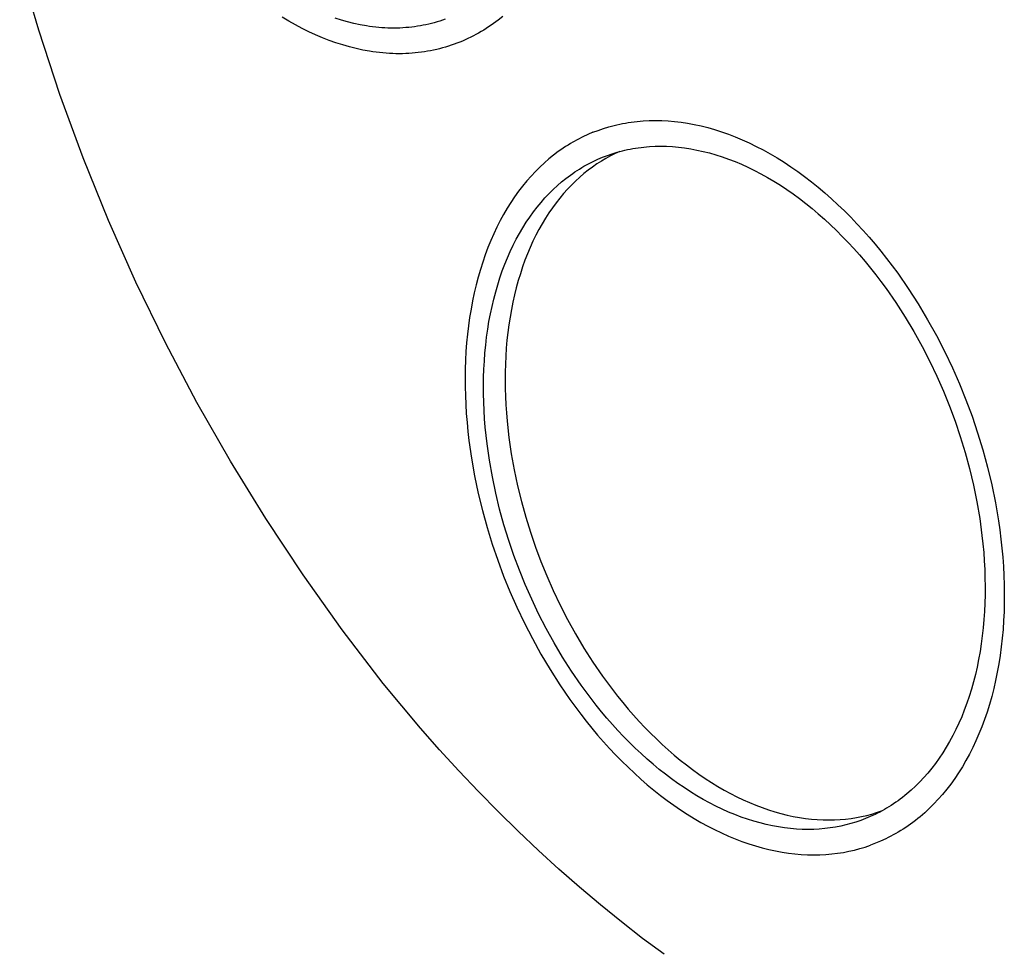
# Model space of a CAD drawing. Units: millimetres. Extents: x -100 to 90, y -240 to 256.
# Drawn here: x -98 to -73, y -97 to -73 of the extents above; entities that cross this region are included whole.
import ezdxf

# ---------------------------------------------------------------- set-up
doc = ezdxf.new("R2010")
doc.units = ezdxf.units.MM
doc.header["$MEASUREMENT"] = 0

msp = doc.modelspace()

# ---------------------------------------------------------------- linework, layer by layer
for p, q in [((-97.766, -73.557), (-98.244, -71.926)), ((-91.471, -73.326), (-91.637, -73.227)), ((-91.304, -73.421), (-91.471, -73.326)), ((-90.148, -73.298), (-90.307, -73.248)), ((-89.99, -73.344), (-90.148, -73.298)), ((-89.832, -73.383), (-89.99, -73.344)), ((-87.74, -73.346), (-87.809, -73.366)), ((-87.672, -73.325), (-87.74, -73.346)), ((-87.605, -73.303), (-87.672, -73.325)), ((-87.538, -73.28), (-87.605, -73.303)), ((-86.2, -73.299), (-86.319, -73.388)), ((-86.084, -73.207), (-86.2, -73.299)), ((-97.234, -75.171), (-97.766, -73.557)), ((-91.135, -73.51), (-91.304, -73.421)), ((-90.966, -73.593), (-91.135, -73.51)), ((-90.796, -73.671), (-90.966, -73.593)), ((-89.674, -73.417), (-89.832, -73.383)), ((-89.517, -73.445), (-89.674, -73.417)), ((-89.439, -73.457), (-89.517, -73.445)), ((-89.361, -73.468), (-89.439, -73.457)), ((-89.283, -73.477), (-89.361, -73.468)), ((-89.206, -73.485), (-89.283, -73.477)), ((-89.129, -73.491), (-89.206, -73.485)), ((-89.052, -73.496), (-89.129, -73.491)), ((-88.975, -73.499), (-89.052, -73.496)), ((-88.899, -73.501), (-88.975, -73.499)), ((-88.823, -73.502), (-88.899, -73.501)), ((-88.748, -73.501), (-88.823, -73.502)), ((-88.673, -73.499), (-88.748, -73.501)), ((-88.598, -73.495), (-88.673, -73.499)), ((-88.524, -73.49), (-88.598, -73.495)), ((-88.45, -73.484), (-88.524, -73.49)), ((-88.377, -73.476), (-88.45, -73.484)), ((-88.304, -73.467), (-88.377, -73.476)), ((-88.232, -73.456), (-88.304, -73.467)), ((-88.16, -73.445), (-88.232, -73.456)), ((-88.089, -73.431), (-88.16, -73.445)), ((-88.018, -73.417), (-88.089, -73.431)), ((-87.948, -73.401), (-88.018, -73.417)), ((-87.878, -73.384), (-87.948, -73.401)), ((-87.809, -73.366), (-87.878, -73.384)), ((-86.63, -73.59), (-86.695, -73.627)), ((-86.566, -73.552), (-86.63, -73.59)), ((-86.503, -73.512), (-86.566, -73.552)), ((-86.441, -73.472), (-86.503, -73.512)), ((-86.38, -73.43), (-86.441, -73.472)), ((-86.319, -73.388), (-86.38, -73.43)), ((-90.626, -73.744), (-90.796, -73.671)), ((-90.456, -73.81), (-90.626, -73.744)), ((-90.285, -73.871), (-90.456, -73.81)), ((-87.098, -73.826), (-87.168, -73.855)), ((-87.029, -73.796), (-87.098, -73.826)), ((-86.961, -73.765), (-87.029, -73.796)), ((-86.893, -73.732), (-86.961, -73.765)), ((-86.826, -73.699), (-86.893, -73.732)), ((-86.76, -73.664), (-86.826, -73.699)), ((-86.695, -73.627), (-86.76, -73.664)), ((-90.115, -73.926), (-90.285, -73.871)), ((-89.944, -73.974), (-90.115, -73.926)), ((-89.774, -74.017), (-89.944, -73.974)), ((-89.605, -74.054), (-89.774, -74.017)), ((-89.436, -74.084), (-89.605, -74.054)), ((-89.352, -74.097), (-89.436, -74.084)), ((-89.269, -74.109), (-89.352, -74.097)), ((-88.055, -74.098), (-88.133, -74.109)), ((-87.978, -74.085), (-88.055, -74.098)), ((-87.901, -74.071), (-87.978, -74.085)), ((-87.825, -74.056), (-87.901, -74.071)), ((-87.749, -74.039), (-87.825, -74.056)), ((-87.674, -74.021), (-87.749, -74.039)), ((-87.6, -74.001), (-87.674, -74.021)), ((-87.526, -73.98), (-87.6, -74.001)), ((-87.453, -73.958), (-87.526, -73.98)), ((-87.381, -73.934), (-87.453, -73.958)), ((-87.309, -73.909), (-87.381, -73.934)), ((-87.238, -73.883), (-87.309, -73.909)), ((-87.168, -73.855), (-87.238, -73.883)), ((-89.185, -74.118), (-89.269, -74.109)), ((-89.102, -74.127), (-89.185, -74.118)), ((-89.019, -74.134), (-89.102, -74.127)), ((-88.937, -74.139), (-89.019, -74.134)), ((-88.854, -74.143), (-88.937, -74.139)), ((-88.773, -74.145), (-88.854, -74.143)), ((-88.691, -74.146), (-88.773, -74.145)), ((-88.61, -74.145), (-88.691, -74.146)), ((-88.529, -74.143), (-88.61, -74.145)), ((-88.449, -74.139), (-88.529, -74.143)), ((-88.369, -74.134), (-88.449, -74.139)), ((-88.29, -74.127), (-88.369, -74.134)), ((-88.211, -74.119), (-88.29, -74.127)), ((-88.133, -74.109), (-88.211, -74.119)), ((-96.649, -76.767), (-97.234, -75.171)), ((-82.552, -75.836), (-82.399, -75.828)), ((-82.399, -75.828), (-82.243, -75.825)), ((-82.243, -75.825), (-82.085, -75.828)), ((-82.085, -75.828), (-81.924, -75.836)), ((-83.815, -76.125), (-83.686, -76.075)), ((-83.686, -76.075), (-83.554, -76.03)), ((-83.554, -76.03), (-83.419, -75.988)), ((-83.419, -75.988), (-83.351, -75.969)), ((-83.351, -75.969), (-83.282, -75.951)), ((-83.282, -75.951), (-83.212, -75.934)), ((-83.212, -75.934), (-83.141, -75.919)), ((-83.141, -75.919), (-83.07, -75.904)), ((-83.07, -75.904), (-82.998, -75.891)), ((-82.998, -75.891), (-82.925, -75.879)), ((-82.925, -75.879), (-82.852, -75.868)), ((-82.852, -75.868), (-82.778, -75.858)), ((-82.778, -75.858), (-82.703, -75.849)), ((-82.703, -75.849), (-82.628, -75.842)), ((-82.628, -75.842), (-82.552, -75.836)), ((-81.924, -75.836), (-81.762, -75.85)), ((-81.762, -75.85), (-81.598, -75.87)), ((-81.598, -75.87), (-81.432, -75.895)), ((-81.432, -75.895), (-81.264, -75.926)), ((-81.264, -75.926), (-81.095, -75.963)), ((-81.095, -75.963), (-80.925, -76.006)), ((-80.925, -76.006), (-80.753, -76.056)), ((-80.753, -76.056), (-80.58, -76.111)), ((-84.195, -76.302), (-84.32, -76.371)), ((-84.069, -76.238), (-84.195, -76.302)), ((-83.943, -76.179), (-84.069, -76.238)), ((-83.815, -76.125), (-83.943, -76.179)), ((-80.58, -76.111), (-80.407, -76.172)), ((-80.407, -76.172), (-80.232, -76.239)), ((-80.232, -76.239), (-80.058, -76.313)), ((-80.058, -76.313), (-79.882, -76.392)), ((-84.626, -76.566), (-84.687, -76.609)), ((-84.566, -76.525), (-84.626, -76.566)), ((-84.505, -76.484), (-84.566, -76.525)), ((-84.443, -76.445), (-84.505, -76.484)), ((-84.382, -76.408), (-84.443, -76.445)), ((-84.32, -76.371), (-84.382, -76.408)), ((-83.075, -76.591), (-83.01, -76.575)), ((-83.01, -76.575), (-82.944, -76.561)), ((-82.944, -76.561), (-82.878, -76.547)), ((-82.878, -76.547), (-82.811, -76.535)), ((-82.811, -76.535), (-82.743, -76.523)), ((-82.743, -76.523), (-82.675, -76.513)), ((-82.675, -76.513), (-82.606, -76.504)), ((-82.606, -76.504), (-82.537, -76.497)), ((-82.537, -76.497), (-82.467, -76.49)), ((-82.467, -76.49), (-82.396, -76.484)), ((-82.396, -76.484), (-82.253, -76.477)), ((-82.253, -76.477), (-82.108, -76.475)), ((-82.108, -76.475), (-81.961, -76.477)), ((-81.961, -76.477), (-81.812, -76.485)), ((-81.812, -76.485), (-81.661, -76.498)), ((-81.661, -76.498), (-81.508, -76.517)), ((-81.508, -76.517), (-81.354, -76.54)), ((-81.354, -76.54), (-81.198, -76.57)), ((-81.198, -76.57), (-81.041, -76.604)), ((-79.882, -76.392), (-79.707, -76.478)), ((-79.707, -76.478), (-79.531, -76.569)), ((-79.531, -76.569), (-79.356, -76.667)), ((-96.01, -78.342), (-96.649, -76.767)), ((-84.923, -76.794), (-85.039, -76.895)), ((-84.806, -76.699), (-84.923, -76.794)), ((-84.687, -76.609), (-84.806, -76.699)), ((-83.808, -76.856), (-83.69, -76.802)), ((-83.69, -76.802), (-83.572, -76.752)), ((-83.488, -76.782), (-83.601, -76.849)), ((-83.572, -76.752), (-83.451, -76.706)), ((-83.374, -76.72), (-83.488, -76.782)), ((-83.451, -76.706), (-83.328, -76.663)), ((-83.259, -76.662), (-83.374, -76.72)), ((-83.328, -76.663), (-83.203, -76.625)), ((-83.143, -76.608), (-83.259, -76.662)), ((-83.203, -76.625), (-83.139, -76.607)), ((-83.139, -76.607), (-83.075, -76.591)), ((-81.041, -76.604), (-80.882, -76.645)), ((-80.882, -76.645), (-80.723, -76.69)), ((-80.723, -76.69), (-80.562, -76.742)), ((-80.562, -76.742), (-80.401, -76.799)), ((-80.401, -76.799), (-80.239, -76.862)), ((-79.356, -76.667), (-79.181, -76.77)), ((-79.181, -76.77), (-79.006, -76.879)), ((-85.153, -77), (-85.265, -77.112)), ((-85.039, -76.895), (-85.153, -77)), ((-84.213, -77.085), (-84.156, -77.049)), ((-84.156, -77.049), (-84.099, -77.014)), ((-84.099, -77.014), (-84.041, -76.98)), ((-84.041, -76.98), (-83.925, -76.916)), ((-83.824, -76.998), (-83.934, -77.079)), ((-83.925, -76.916), (-83.808, -76.856)), ((-83.714, -76.921), (-83.824, -76.998)), ((-83.601, -76.849), (-83.714, -76.921)), ((-80.239, -76.862), (-80.076, -76.93)), ((-80.076, -76.93), (-79.913, -77.004)), ((-79.913, -77.004), (-79.75, -77.084)), ((-79.006, -76.879), (-78.832, -76.994)), ((-78.832, -76.994), (-78.659, -77.114)), ((-85.374, -77.228), (-85.481, -77.35)), ((-85.265, -77.112), (-85.374, -77.228)), ((-84.603, -77.373), (-84.494, -77.284)), ((-84.494, -77.284), (-84.383, -77.201)), ((-84.383, -77.201), (-84.326, -77.161)), ((-84.326, -77.161), (-84.27, -77.122)), ((-84.27, -77.122), (-84.213, -77.085)), ((-84.148, -77.256), (-84.253, -77.352)), ((-84.042, -77.165), (-84.148, -77.256)), ((-83.934, -77.079), (-84.042, -77.165)), ((-79.75, -77.084), (-79.587, -77.169)), ((-79.587, -77.169), (-79.424, -77.26)), ((-79.424, -77.26), (-79.261, -77.356)), ((-78.659, -77.114), (-78.488, -77.24)), ((-78.488, -77.24), (-78.317, -77.371)), ((-85.585, -77.477), (-85.687, -77.609)), ((-85.481, -77.35), (-85.585, -77.477)), ((-84.921, -77.667), (-84.817, -77.564)), ((-84.817, -77.564), (-84.711, -77.466)), ((-84.711, -77.466), (-84.603, -77.373)), ((-84.456, -77.557), (-84.555, -77.667)), ((-84.356, -77.452), (-84.456, -77.557)), ((-84.253, -77.352), (-84.356, -77.452)), ((-79.261, -77.356), (-79.099, -77.458)), ((-79.099, -77.458), (-78.937, -77.565)), ((-78.937, -77.565), (-78.776, -77.677)), ((-78.317, -77.371), (-78.148, -77.508)), ((-78.148, -77.508), (-77.98, -77.649)), ((-85.786, -77.747), (-85.882, -77.89)), ((-85.687, -77.609), (-85.786, -77.747)), ((-85.122, -77.889), (-85.023, -77.776)), ((-85.023, -77.776), (-84.921, -77.667)), ((-84.651, -77.782), (-84.745, -77.902)), ((-84.555, -77.667), (-84.651, -77.782)), ((-78.776, -77.677), (-78.617, -77.794)), ((-78.617, -77.794), (-78.458, -77.916)), ((-77.98, -77.649), (-77.814, -77.795)), ((-77.814, -77.795), (-77.65, -77.946)), ((-85.975, -78.037), (-86.064, -78.19)), ((-85.882, -77.89), (-85.975, -78.037)), ((-85.314, -78.13), (-85.22, -78.007)), ((-85.22, -78.007), (-85.122, -77.889)), ((-84.837, -78.026), (-84.925, -78.155)), ((-84.745, -77.902), (-84.837, -78.026)), ((-78.458, -77.916), (-78.3, -78.043)), ((-78.3, -78.043), (-78.145, -78.174)), ((-77.65, -77.946), (-77.488, -78.102)), ((-86.064, -78.19), (-86.15, -78.348)), ((-85.496, -78.39), (-85.407, -78.258)), ((-85.407, -78.258), (-85.314, -78.13)), ((-85.011, -78.289), (-85.095, -78.427)), ((-84.925, -78.155), (-85.011, -78.289)), ((-78.145, -78.174), (-77.99, -78.31)), ((-77.99, -78.31), (-77.838, -78.451)), ((-77.488, -78.102), (-77.328, -78.262)), ((-77.328, -78.262), (-77.17, -78.426)), ((-95.319, -79.895), (-96.01, -78.342)), ((-86.233, -78.51), (-86.312, -78.678)), ((-86.15, -78.348), (-86.233, -78.51)), ((-85.666, -78.67), (-85.582, -78.528)), ((-85.582, -78.528), (-85.496, -78.39)), ((-85.095, -78.427), (-85.175, -78.569)), ((-77.838, -78.451), (-77.687, -78.595)), ((-77.17, -78.426), (-77.015, -78.594)), ((-86.312, -78.678), (-86.388, -78.849)), ((-85.746, -78.817), (-85.666, -78.67)), ((-85.252, -78.716), (-85.326, -78.868)), ((-85.175, -78.569), (-85.252, -78.716)), ((-77.687, -78.595), (-77.539, -78.744)), ((-77.539, -78.744), (-77.392, -78.897)), ((-77.015, -78.594), (-76.863, -78.766)), ((-76.863, -78.766), (-76.713, -78.941)), ((-86.459, -79.026), (-86.527, -79.206)), ((-86.388, -78.849), (-86.459, -79.026)), ((-85.897, -79.123), (-85.823, -78.968)), ((-85.823, -78.968), (-85.746, -78.817)), ((-85.396, -79.023), (-85.463, -79.182)), ((-85.326, -78.868), (-85.396, -79.023)), ((-77.392, -78.897), (-77.248, -79.053)), ((-77.248, -79.053), (-77.107, -79.213)), ((-76.713, -78.941), (-76.566, -79.12)), ((-86.527, -79.206), (-86.591, -79.391)), ((-86.034, -79.447), (-85.967, -79.283)), ((-85.967, -79.283), (-85.897, -79.123)), ((-85.463, -79.182), (-85.527, -79.346)), ((-77.107, -79.213), (-76.968, -79.376)), ((-76.566, -79.12), (-76.423, -79.302)), ((-76.423, -79.302), (-76.282, -79.486)), ((-86.591, -79.391), (-86.65, -79.579)), ((-86.097, -79.615), (-86.034, -79.447)), ((-85.587, -79.513), (-85.643, -79.684)), ((-85.527, -79.346), (-85.587, -79.513)), ((-76.968, -79.376), (-76.831, -79.542)), ((-76.831, -79.542), (-76.698, -79.711)), ((-76.282, -79.486), (-76.145, -79.674)), ((-86.706, -79.772), (-86.757, -79.968)), ((-86.65, -79.579), (-86.706, -79.772)), ((-86.212, -79.962), (-86.157, -79.787)), ((-86.157, -79.787), (-86.097, -79.615)), ((-85.643, -79.684), (-85.696, -79.858)), ((-76.698, -79.711), (-76.567, -79.883)), ((-76.145, -79.674), (-75.88, -80.056)), ((-94.577, -81.424), (-95.319, -79.895)), ((-86.757, -79.968), (-86.804, -80.167)), ((-86.264, -80.141), (-86.212, -79.962)), ((-85.745, -80.036), (-85.79, -80.217)), ((-85.696, -79.858), (-85.745, -80.036)), ((-76.567, -79.883), (-76.439, -80.057)), ((-86.804, -80.167), (-86.847, -80.37)), ((-86.312, -80.323), (-86.264, -80.141)), ((-85.79, -80.217), (-85.832, -80.401)), ((-76.439, -80.057), (-76.193, -80.412)), ((-75.88, -80.056), (-75.628, -80.446)), ((-86.847, -80.37), (-86.885, -80.576)), ((-86.396, -80.698), (-86.356, -80.509)), ((-86.356, -80.509), (-86.312, -80.323)), ((-85.832, -80.401), (-85.869, -80.587)), ((-76.193, -80.412), (-75.959, -80.775)), ((-75.628, -80.446), (-75.391, -80.842)), ((-86.919, -80.785), (-86.949, -80.996)), ((-86.885, -80.576), (-86.919, -80.785)), ((-86.432, -80.889), (-86.396, -80.698)), ((-85.903, -80.777), (-85.932, -80.969)), ((-85.869, -80.587), (-85.903, -80.777)), ((-75.959, -80.775), (-75.739, -81.143)), ((-86.949, -80.996), (-86.974, -81.21)), ((-86.463, -81.083), (-86.432, -80.889)), ((-85.932, -80.969), (-85.958, -81.163)), ((-75.391, -80.842), (-75.168, -81.243)), ((-86.974, -81.21), (-86.995, -81.425)), ((-86.514, -81.479), (-86.491, -81.28)), ((-86.491, -81.28), (-86.463, -81.083)), ((-85.958, -81.163), (-85.979, -81.359)), ((-75.739, -81.143), (-75.532, -81.516)), ((-75.168, -81.243), (-74.961, -81.647)), ((-93.784, -82.927), (-94.577, -81.424)), ((-86.995, -81.425), (-87.011, -81.643)), ((-86.534, -81.68), (-86.514, -81.479)), ((-85.979, -81.359), (-85.997, -81.557)), ((-75.532, -81.516), (-75.339, -81.891)), ((-87.011, -81.643), (-87.023, -81.863)), ((-86.549, -81.882), (-86.534, -81.68)), ((-86.01, -81.757), (-86.02, -81.959)), ((-85.997, -81.557), (-86.01, -81.757)), ((-74.961, -81.647), (-74.768, -82.052)), ((-87.023, -81.863), (-87.03, -82.084)), ((-86.56, -82.087), (-86.549, -81.882)), ((-86.02, -81.959), (-86.025, -82.161)), ((-75.339, -81.891), (-75.159, -82.267)), ((-87.03, -82.084), (-87.034, -82.306)), ((-86.567, -82.293), (-86.56, -82.087)), ((-86.025, -82.161), (-86.027, -82.365)), ((-75.159, -82.267), (-74.994, -82.643)), ((-74.768, -82.052), (-74.589, -82.456)), ((-87.034, -82.306), (-87.032, -82.53)), ((-86.57, -82.499), (-86.567, -82.293)), ((-86.569, -82.707), (-86.57, -82.499)), ((-86.027, -82.365), (-86.025, -82.57)), ((-74.589, -82.456), (-74.426, -82.86)), ((-87.032, -82.53), (-87.027, -82.754)), ((-87.027, -82.754), (-87.017, -82.979)), ((-86.564, -82.916), (-86.569, -82.707)), ((-86.025, -82.57), (-86.018, -82.775)), ((-74.994, -82.643), (-74.842, -83.018)), ((-92.941, -84.403), (-93.784, -82.927)), ((-87.017, -82.979), (-87.003, -83.204)), ((-86.555, -83.126), (-86.564, -82.916)), ((-86.018, -82.775), (-86.008, -82.981)), ((-86.008, -82.981), (-85.995, -83.187)), ((-74.842, -83.018), (-74.701, -83.397)), ((-74.426, -82.86), (-74.274, -83.267)), ((-87.003, -83.204), (-86.985, -83.429)), ((-86.542, -83.335), (-86.555, -83.126)), ((-85.995, -83.187), (-85.977, -83.393)), ((-74.274, -83.267), (-74.133, -83.686)), ((-86.985, -83.429), (-86.963, -83.655)), ((-86.525, -83.545), (-86.542, -83.335)), ((-85.977, -83.393), (-85.932, -83.805)), ((-74.701, -83.397), (-74.569, -83.786)), ((-86.963, -83.655), (-86.937, -83.88)), ((-86.505, -83.755), (-86.525, -83.545)), ((-86.481, -83.964), (-86.505, -83.755)), ((-74.133, -83.686), (-74.002, -84.114)), ((-86.937, -83.88), (-86.873, -84.328)), ((-86.421, -84.382), (-86.481, -83.964)), ((-85.932, -83.805), (-85.872, -84.215)), ((-74.569, -83.786), (-74.448, -84.184)), ((-85.872, -84.215), (-85.799, -84.622)), ((-74.448, -84.184), (-74.337, -84.591)), ((-74.002, -84.114), (-73.883, -84.552)), ((-92.05, -85.85), (-92.941, -84.403)), ((-86.873, -84.328), (-86.795, -84.773)), ((-86.348, -84.796), (-86.421, -84.382)), ((-85.799, -84.622), (-85.714, -85.024)), ((-74.337, -84.591), (-74.239, -85.005)), ((-73.883, -84.552), (-73.777, -84.997)), ((-86.795, -84.773), (-86.702, -85.214)), ((-86.263, -85.206), (-86.348, -84.796)), ((-73.777, -84.997), (-73.685, -85.448)), ((-86.702, -85.214), (-86.597, -85.647)), ((-86.164, -85.61), (-86.263, -85.206)), ((-85.714, -85.024), (-85.617, -85.42)), ((-74.239, -85.005), (-74.153, -85.424)), ((-85.617, -85.42), (-85.509, -85.81)), ((-74.153, -85.424), (-74.081, -85.848)), ((-73.685, -85.448), (-73.608, -85.904)), ((-86.597, -85.647), (-86.479, -86.074)), ((-86.055, -86.007), (-86.164, -85.61)), ((-91.111, -87.266), (-92.05, -85.85)), ((-85.509, -85.81), (-85.391, -86.191)), ((-74.081, -85.848), (-74.024, -86.274)), ((-73.608, -85.904), (-73.575, -86.133)), ((-86.479, -86.074), (-86.35, -86.491)), ((-85.935, -86.396), (-86.055, -86.007)), ((-85.391, -86.191), (-85.264, -86.564)), ((-73.575, -86.133), (-73.546, -86.363)), ((-86.35, -86.491), (-86.211, -86.899)), ((-85.806, -86.775), (-85.935, -86.396)), ((-74.024, -86.274), (-74, -86.488)), ((-74, -86.488), (-73.981, -86.702)), ((-73.546, -86.363), (-73.521, -86.593)), ((-85.264, -86.564), (-85.128, -86.927)), ((-73.981, -86.702), (-73.966, -86.916)), ((-73.521, -86.593), (-73.501, -86.823)), ((-86.211, -86.899), (-86.063, -87.295)), ((-85.668, -87.145), (-85.806, -86.775)), ((-85.128, -86.927), (-84.98, -87.292)), ((-73.966, -86.916), (-73.955, -87.129)), ((-73.501, -86.823), (-73.484, -87.053)), ((-85.519, -87.51), (-85.668, -87.145)), ((-73.955, -87.129), (-73.948, -87.342)), ((-73.484, -87.053), (-73.473, -87.283)), ((-90.124, -88.651), (-91.111, -87.266)), ((-86.063, -87.295), (-85.904, -87.688)), ((-84.98, -87.292), (-84.819, -87.658)), ((-73.948, -87.342), (-73.945, -87.554)), ((-73.473, -87.283), (-73.465, -87.512)), ((-85.904, -87.688), (-85.73, -88.082)), ((-85.358, -87.877), (-85.519, -87.51)), ((-84.819, -87.658), (-84.644, -88.024)), ((-73.945, -87.554), (-73.946, -87.766)), ((-73.465, -87.512), (-73.462, -87.74)), ((-85.183, -88.245), (-85.358, -87.877)), ((-73.951, -87.976), (-73.961, -88.184)), ((-73.946, -87.766), (-73.951, -87.976)), ((-73.463, -87.967), (-73.469, -88.193)), ((-73.462, -87.74), (-73.463, -87.967)), ((-85.73, -88.082), (-85.542, -88.477)), ((-84.644, -88.024), (-84.457, -88.39)), ((-73.961, -88.184), (-73.975, -88.391)), ((-73.469, -88.193), (-73.479, -88.417)), ((-84.995, -88.612), (-85.183, -88.245)), ((-84.457, -88.39), (-84.256, -88.753)), ((-73.975, -88.391), (-73.993, -88.597)), ((-73.479, -88.417), (-73.494, -88.64)), ((-89.093, -90.001), (-90.124, -88.651)), ((-85.542, -88.477), (-85.34, -88.871)), ((-84.793, -88.976), (-84.995, -88.612)), ((-73.993, -88.597), (-74.015, -88.8)), ((-73.494, -88.64), (-73.514, -88.861)), ((-85.34, -88.871), (-85.124, -89.262)), ((-84.256, -88.753), (-84.042, -89.113)), ((-74.015, -88.8), (-74.042, -89)), ((-73.514, -88.861), (-73.538, -89.079)), ((-84.579, -89.336), (-84.793, -88.976)), ((-84.042, -89.113), (-83.816, -89.467)), ((-74.073, -89.198), (-74.108, -89.394)), ((-74.042, -89), (-74.073, -89.198)), ((-73.538, -89.079), (-73.567, -89.295)), ((-85.124, -89.262), (-84.894, -89.649)), ((-84.352, -89.692), (-84.579, -89.336)), ((-74.108, -89.394), (-74.147, -89.587)), ((-73.567, -89.295), (-73.6, -89.508)), ((-84.894, -89.649), (-84.651, -90.031)), ((-84.113, -90.04), (-84.352, -89.692)), ((-83.816, -89.467), (-83.577, -89.814)), ((-74.147, -89.587), (-74.191, -89.776)), ((-73.6, -89.508), (-73.638, -89.718)), ((-83.577, -89.814), (-83.327, -90.153)), ((-74.191, -89.776), (-74.238, -89.962)), ((-73.681, -89.925), (-73.728, -90.129)), ((-73.638, -89.718), (-73.681, -89.925)), ((-88.154, -91.123), (-89.093, -90.001)), ((-84.651, -90.031), (-84.394, -90.405)), ((-83.862, -90.38), (-84.113, -90.04)), ((-83.327, -90.153), (-83.197, -90.319)), ((-74.29, -90.145), (-74.346, -90.324)), ((-74.238, -89.962), (-74.29, -90.145)), ((-73.728, -90.129), (-73.779, -90.329)), ((-84.394, -90.405), (-84.124, -90.771)), ((-83.732, -90.547), (-83.862, -90.38)), ((-83.197, -90.319), (-83.065, -90.482)), ((-74.346, -90.324), (-74.405, -90.499)), ((-73.779, -90.329), (-73.835, -90.525)), ((-83.599, -90.711), (-83.732, -90.547)), ((-83.065, -90.482), (-82.93, -90.643)), ((-82.93, -90.643), (-82.793, -90.8)), ((-74.468, -90.67), (-74.535, -90.837)), ((-74.405, -90.499), (-74.468, -90.67)), ((-73.835, -90.525), (-73.895, -90.718)), ((-84.124, -90.771), (-83.985, -90.949)), ((-83.985, -90.949), (-83.842, -91.125)), ((-83.464, -90.871), (-83.599, -90.711)), ((-83.327, -91.029), (-83.464, -90.871)), ((-82.793, -90.8), (-82.653, -90.954)), ((-74.535, -90.837), (-74.606, -91)), ((-73.959, -90.906), (-74.027, -91.09)), ((-73.895, -90.718), (-73.959, -90.906)), ((-87.675, -91.667), (-88.154, -91.123)), ((-83.842, -91.125), (-83.697, -91.298)), ((-83.186, -91.184), (-83.327, -91.029)), ((-83.044, -91.335), (-83.186, -91.184)), ((-82.653, -90.954), (-82.511, -91.105)), ((-82.511, -91.105), (-82.367, -91.252)), ((-74.68, -91.158), (-74.758, -91.312)), ((-74.606, -91), (-74.68, -91.158)), ((-74.027, -91.09), (-74.099, -91.269)), ((-83.697, -91.298), (-83.549, -91.468)), ((-82.899, -91.483), (-83.044, -91.335)), ((-82.367, -91.252), (-82.22, -91.396)), ((-82.22, -91.396), (-82.072, -91.535)), ((-74.758, -91.312), (-74.839, -91.461)), ((-74.175, -91.444), (-74.255, -91.615)), ((-74.099, -91.269), (-74.175, -91.444)), ((-87.19, -92.199), (-87.675, -91.667)), ((-83.549, -91.468), (-83.399, -91.634)), ((-83.399, -91.634), (-83.246, -91.796)), ((-82.753, -91.626), (-82.899, -91.483)), ((-82.604, -91.766), (-82.753, -91.626)), ((-82.072, -91.535), (-81.922, -91.67)), ((-81.922, -91.67), (-81.77, -91.801)), ((-74.923, -91.606), (-75.011, -91.745)), ((-74.839, -91.461), (-74.923, -91.606)), ((-74.255, -91.615), (-74.339, -91.78)), ((-83.246, -91.796), (-83.09, -91.955)), ((-82.454, -91.902), (-82.604, -91.766)), ((-82.302, -92.034), (-82.454, -91.902)), ((-81.77, -91.801), (-81.617, -91.928)), ((-81.617, -91.928), (-81.462, -92.05)), ((-75.101, -91.88), (-75.194, -92.01)), ((-75.011, -91.745), (-75.101, -91.88)), ((-74.426, -91.94), (-74.517, -92.095)), ((-74.339, -91.78), (-74.426, -91.94)), ((-83.09, -91.955), (-82.933, -92.11)), ((-82.933, -92.11), (-82.773, -92.26)), ((-82.148, -92.161), (-82.302, -92.034)), ((-81.993, -92.283), (-82.148, -92.161)), ((-81.462, -92.05), (-81.306, -92.168)), ((-81.306, -92.168), (-81.149, -92.281)), ((-75.29, -92.135), (-75.388, -92.255)), ((-75.194, -92.01), (-75.29, -92.135)), ((-74.517, -92.095), (-74.611, -92.245)), ((-86.698, -92.718), (-87.19, -92.199)), ((-82.773, -92.26), (-82.612, -92.406)), ((-82.612, -92.406), (-82.448, -92.547)), ((-81.837, -92.401), (-81.993, -92.283)), ((-81.679, -92.514), (-81.837, -92.401)), ((-81.149, -92.281), (-80.991, -92.388)), ((-80.991, -92.388), (-80.833, -92.491)), ((-75.489, -92.369), (-75.592, -92.479)), ((-75.388, -92.255), (-75.489, -92.369)), ((-74.708, -92.39), (-74.808, -92.53)), ((-74.611, -92.245), (-74.708, -92.39)), ((-82.448, -92.547), (-82.283, -92.684)), ((-82.283, -92.684), (-82.117, -92.816)), ((-81.521, -92.622), (-81.679, -92.514)), ((-81.362, -92.726), (-81.521, -92.622)), ((-80.833, -92.491), (-80.674, -92.589)), ((-80.674, -92.589), (-80.514, -92.681)), ((-80.514, -92.681), (-80.354, -92.769)), ((-75.804, -92.683), (-75.913, -92.777)), ((-75.697, -92.584), (-75.804, -92.683)), ((-75.592, -92.479), (-75.697, -92.584)), ((-74.911, -92.664), (-75.017, -92.792)), ((-74.808, -92.53), (-74.911, -92.664)), ((-86.201, -93.225), (-86.698, -92.718)), ((-82.117, -92.816), (-81.949, -92.942)), ((-81.203, -92.824), (-81.362, -92.726)), ((-81.043, -92.916), (-81.203, -92.824)), ((-80.882, -93.004), (-81.043, -92.916)), ((-80.354, -92.769), (-80.194, -92.851)), ((-80.194, -92.851), (-80.034, -92.927)), ((-80.034, -92.927), (-79.874, -92.999)), ((-76.08, -92.909), (-76.136, -92.951)), ((-76.024, -92.866), (-76.08, -92.909)), ((-75.968, -92.822), (-76.024, -92.866)), ((-75.913, -92.777), (-75.968, -92.822)), ((-75.125, -92.915), (-75.236, -93.033)), ((-75.017, -92.792), (-75.125, -92.915)), ((-81.949, -92.942), (-81.78, -93.064)), ((-81.78, -93.064), (-81.61, -93.18)), ((-81.61, -93.18), (-81.44, -93.291)), ((-80.722, -93.086), (-80.882, -93.004)), ((-80.562, -93.163), (-80.722, -93.086)), ((-80.401, -93.235), (-80.562, -93.163)), ((-79.874, -92.999), (-79.714, -93.065)), ((-79.714, -93.065), (-79.555, -93.125)), ((-79.555, -93.125), (-79.397, -93.18)), ((-79.397, -93.18), (-79.239, -93.229)), ((-76.481, -93.173), (-76.539, -93.206)), ((-76.423, -93.139), (-76.481, -93.173)), ((-76.365, -93.104), (-76.423, -93.139)), ((-76.307, -93.067), (-76.365, -93.104)), ((-76.25, -93.03), (-76.307, -93.067)), ((-76.193, -92.991), (-76.25, -93.03)), ((-76.136, -92.951), (-76.193, -92.991)), ((-75.349, -93.145), (-75.465, -93.252)), ((-75.236, -93.033), (-75.349, -93.145)), ((-85.698, -93.72), (-86.201, -93.225)), ((-81.44, -93.291), (-81.268, -93.397)), ((-81.268, -93.397), (-81.096, -93.497)), ((-80.241, -93.301), (-80.401, -93.235)), ((-80.082, -93.362), (-80.241, -93.301)), ((-79.923, -93.417), (-80.082, -93.362)), ((-79.765, -93.467), (-79.923, -93.417)), ((-79.239, -93.229), (-79.083, -93.274)), ((-79.083, -93.274), (-78.927, -93.312)), ((-78.927, -93.312), (-78.773, -93.346)), ((-78.773, -93.346), (-78.62, -93.374)), ((-78.62, -93.374), (-78.468, -93.396)), ((-78.468, -93.396), (-78.318, -93.414)), ((-78.318, -93.414), (-78.169, -93.426)), ((-78.169, -93.426), (-78.023, -93.434)), ((-77.736, -93.433), (-77.595, -93.426)), ((-77.595, -93.426), (-77.457, -93.414)), ((-77.457, -93.414), (-77.32, -93.398)), ((-77.32, -93.398), (-77.186, -93.377)), ((-77.186, -93.377), (-77.055, -93.351)), ((-76.955, -93.402), (-77.075, -93.447)), ((-77.055, -93.351), (-76.926, -93.322)), ((-76.835, -93.352), (-76.955, -93.402)), ((-76.926, -93.322), (-76.799, -93.288)), ((-76.716, -93.297), (-76.835, -93.352)), ((-76.799, -93.288), (-76.675, -93.251)), ((-76.657, -93.268), (-76.716, -93.297)), ((-76.675, -93.251), (-76.554, -93.209)), ((-76.598, -93.237), (-76.657, -93.268)), ((-76.539, -93.206), (-76.598, -93.237)), ((-76.554, -93.209), (-76.529, -93.2)), ((-75.641, -93.402), (-75.701, -93.449)), ((-75.582, -93.353), (-75.641, -93.402)), ((-75.465, -93.252), (-75.582, -93.353)), ((-81.096, -93.497), (-80.924, -93.591)), ((-80.924, -93.591), (-80.752, -93.679)), ((-79.608, -93.511), (-79.765, -93.467)), ((-79.453, -93.55), (-79.608, -93.511)), ((-79.298, -93.583), (-79.453, -93.55)), ((-79.144, -93.611), (-79.298, -93.583)), ((-78.993, -93.634), (-79.144, -93.611)), ((-78.842, -93.652), (-78.993, -93.634)), ((-78.694, -93.664), (-78.842, -93.652)), ((-78.547, -93.672), (-78.694, -93.664)), ((-78.402, -93.674), (-78.547, -93.672)), ((-78.259, -93.672), (-78.402, -93.674)), ((-78.118, -93.664), (-78.259, -93.672)), ((-77.979, -93.653), (-78.118, -93.664)), ((-78.023, -93.434), (-77.878, -93.436)), ((-77.843, -93.636), (-77.979, -93.653)), ((-77.878, -93.436), (-77.736, -93.433)), ((-77.709, -93.615), (-77.843, -93.636)), ((-77.577, -93.59), (-77.709, -93.615)), ((-77.448, -93.56), (-77.577, -93.59)), ((-77.321, -93.527), (-77.448, -93.56)), ((-77.197, -93.489), (-77.321, -93.527)), ((-77.075, -93.447), (-77.197, -93.489)), ((-76.006, -93.665), (-76.068, -93.704)), ((-75.944, -93.624), (-76.006, -93.665)), ((-75.883, -93.582), (-75.944, -93.624)), ((-75.822, -93.539), (-75.883, -93.582)), ((-75.761, -93.495), (-75.822, -93.539)), ((-75.701, -93.449), (-75.761, -93.495)), ((-85.189, -94.202), (-85.698, -93.72)), ((-80.752, -93.679), (-80.579, -93.762)), ((-80.579, -93.762), (-80.407, -93.839)), ((-80.407, -93.839), (-80.236, -93.91)), ((-80.236, -93.91), (-80.064, -93.976)), ((-76.446, -93.911), (-76.574, -93.969)), ((-76.383, -93.879), (-76.446, -93.911)), ((-76.319, -93.847), (-76.383, -93.879)), ((-76.256, -93.813), (-76.319, -93.847)), ((-76.193, -93.778), (-76.256, -93.813)), ((-76.13, -93.741), (-76.193, -93.778)), ((-76.068, -93.704), (-76.13, -93.741)), ((-80.064, -93.976), (-79.894, -94.035)), ((-79.894, -94.035), (-79.724, -94.089)), ((-79.724, -94.089), (-79.555, -94.137)), ((-79.555, -94.137), (-79.388, -94.179)), ((-77.233, -94.192), (-77.096, -94.156)), ((-77.096, -94.156), (-76.963, -94.116)), ((-76.963, -94.116), (-76.832, -94.072)), ((-76.703, -94.023), (-76.832, -94.072)), ((-76.574, -93.969), (-76.703, -94.023)), ((-84.674, -94.671), (-85.189, -94.202)), ((-79.388, -94.179), (-79.222, -94.215)), ((-79.222, -94.215), (-79.057, -94.245)), ((-79.057, -94.245), (-78.894, -94.27)), ((-78.894, -94.27), (-78.732, -94.289)), ((-78.732, -94.289), (-78.572, -94.303)), ((-78.572, -94.303), (-78.414, -94.311)), ((-78.414, -94.311), (-78.259, -94.314)), ((-78.259, -94.314), (-78.105, -94.311)), ((-78.105, -94.311), (-77.953, -94.304)), ((-77.953, -94.304), (-77.804, -94.291)), ((-77.804, -94.291), (-77.658, -94.273)), ((-77.658, -94.273), (-77.513, -94.251)), ((-77.513, -94.251), (-77.372, -94.224)), ((-77.372, -94.224), (-77.233, -94.192)), ((-84.154, -95.127), (-84.674, -94.671)), ((-83.629, -95.57), (-84.154, -95.127)), ((-83.099, -95.999), (-83.629, -95.57)), ((-82.565, -96.415), (-83.099, -95.999)), ((-82.025, -96.816), (-82.565, -96.415))]:
    msp.add_line(p, q)

doc.saveas('drawing.dxf')
